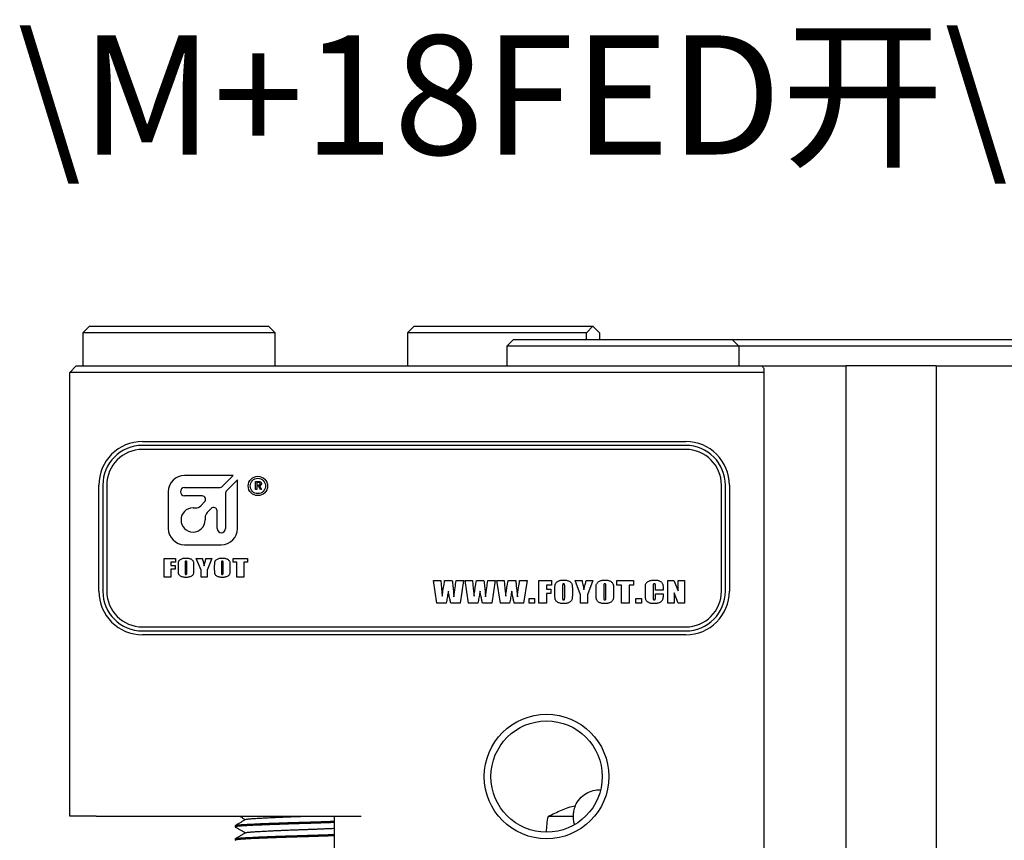
# Model space of a CAD drawing. Extents: x 0 to 467, y -1 to 744.
# Drawn here: x 38 to 75, y 60 to 91 of the extents above; entities that cross this region are included whole.
import ezdxf

# ---------------------------------------------------------------- set-up
doc = ezdxf.new("R2010")
doc.units = 0
doc.linetypes.add('SLD-实线', pattern=[0])
doc.layers.get('0').update_dxf_attribs({"linetype": 'CONTINUOUS'})
doc.layers.add('图框', color=179, linetype='SLD-实线')
doc.styles.add('SLDTEXTSTYLE0', font='锐字云字库细圆体GBK.TTF', dxfattribs={"bigfont": 'bigfont'})

msp = doc.modelspace()

# ---------------------------------------------------------------- linework, layer by layer
at = {"color": 7, "linetype": 'SLD-实线'}
for p, q in [((40.591, 78.8006), (40.841, 79.0506)), ((47.841, 78.8006), (40.591, 78.8006)), ((40.591, 78.8006), (40.591, 77.5506)), ((40.841, 79.0506), (47.591, 79.0506)), ((47.841, 78.8006), (47.591, 79.0506)), ((47.841, 77.5506), (47.841, 78.8006)), ((53.091, 79.0506), (52.841, 78.8006)), ((52.841, 78.8006), (52.841, 77.5506)), ((59.591, 78.8006), (52.841, 78.8006)), ((53.091, 79.0506), (59.841, 79.0506)), ((59.591, 78.8006), (59.841, 79.0506)), ((59.591, 78.5506), (59.591, 78.8006)), ((59.841, 79.0506), (60.091, 78.8006)), ((60.091, 78.8006), (60.091, 78.5506)), ((56.841, 78.5506), (56.591, 78.3006)), ((56.841, 78.5506), (58.091, 78.5506)), ((58.091, 78.5506), (64.841, 78.5506)), ((64.841, 78.5506), (65.091, 78.5506)), ((65.091, 78.5506), (65.341, 78.3006)), ((65.091, 78.5506), (67.341, 78.5506)), ((67.341, 78.5506), (74.841, 78.5506)), ((74.841, 78.5506), (77.091, 78.5506)), ((56.591, 78.3006), (56.591, 77.5506)), ((58.091, 78.3006), (56.591, 78.3006)), ((64.841, 78.3006), (58.091, 78.3006)), ((65.341, 78.3006), (64.841, 78.3006)), ((65.341, 78.3006), (65.341, 77.5506)), ((67.341, 78.3006), (65.341, 78.3006)), ((74.841, 78.3006), (67.341, 78.3006)), ((76.841, 78.3006), (74.841, 78.3006)), ((40.341, 77.5506), (40.091, 77.3006)), ((41.091, 77.3006), (40.091, 77.3006)), ((40.091, 60.5506), (40.091, 77.3006)), ((40.341, 77.5506), (41.091, 77.5506)), ((41.091, 77.5506), (66.2162, 77.5506)), ((66.291, 77.3006), (41.091, 77.3006)), ((58.091, 77.5506), (64.841, 77.5506)), ((66.2162, 77.5506), (69.391, 77.5506)), ((66.291, 77.459), (66.291, 77.3006)), ((66.291, 77.3006), (66.291, 51.5506)), ((69.391, 77.5506), (69.391, 51.5506)), ((72.791, 77.5506), (69.391, 77.5506)), ((72.791, 77.5506), (72.791, 51.5506)), ((72.791, 77.5506), (75.9658, 77.5506)), ((42.841, 74.7006), (63.341, 74.7006)), ((63.341, 74.5506), (42.841, 74.5506)), ((63.341, 74.4006), (42.841, 74.4006)), ((46.2634, 73.4163), (44.425, 73.4163)), ((45.8596, 73.0125), (46.2634, 73.4163)), ((46.4267, 73.2529), (46.023, 72.8492)), ((46.4267, 71.4146), (46.4267, 73.2529)), ((41.191, 69.0506), (41.191, 73.0506)), ((41.341, 73.0506), (41.341, 69.0506)), ((41.491, 73.0506), (41.491, 69.0506)), ((44.425, 72.9613), (45.7359, 72.9613)), ((47.1101, 73.1912), (47.2141, 73.1912)), ((47.1101, 72.8912), (47.1101, 73.1912)), ((47.1579, 72.8912), (47.1101, 72.8912)), ((47.2037, 73.1579), (47.1579, 73.1579)), ((47.1579, 73.1579), (47.1579, 73.0544)), ((47.1579, 73.0544), (47.2162, 73.0544)), ((47.1579, 73.0211), (47.1579, 72.8912)), ((47.212, 73.0211), (47.1579, 73.0211)), ((47.2869, 72.8912), (47.212, 73.0211)), ((47.2578, 73.0263), (47.3368, 72.8912)), ((47.3368, 72.8912), (47.2869, 72.8912)), ((64.691, 69.0506), (64.691, 73.0506)), ((64.841, 69.0506), (64.841, 73.0506)), ((64.991, 73.0506), (64.991, 69.0506)), ((43.8125, 72.8038), (43.8125, 71.4146)), ((45.0895, 72.6477), (44.425, 72.6477)), ((45.9717, 72.7254), (45.9717, 71.4146)), ((44.7481, 72.1927), (44.8426, 72.1927)), ((45.0356, 72.2726), (45.1836, 72.4206)), ((45.4297, 72.1717), (45.2831, 72.0251)), ((45.2031, 71.8321), (45.2031, 71.7377)), ((45.6567, 71.4146), (45.6567, 72.0777)), ((44.425, 70.8021), (45.8142, 70.8021)), ((43.6556, 70.2844), (44.0839, 70.2844)), ((43.6556, 69.5844), (43.6556, 70.2844)), ((44.0839, 70.2844), (44.0839, 70.1444)), ((45.0507, 69.8377), (44.8695, 70.2844)), ((44.8695, 70.2844), (45.098, 70.2844)), ((45.2339, 70.2844), (45.4625, 70.2844)), ((45.4625, 70.2844), (45.2813, 69.8377)), ((46.2563, 70.2844), (46.8081, 70.2844)), ((46.2563, 70.1444), (46.2563, 70.2844)), ((46.8081, 70.2844), (46.8081, 70.1444)), ((43.9109, 70.1444), (43.9109, 70.0126)), ((44.0839, 70.1444), (43.9109, 70.1444)), ((43.9109, 70.0126), (44.0674, 70.0126)), ((43.9109, 69.8808), (43.9109, 69.5844)), ((44.0674, 69.8808), (43.9109, 69.8808)), ((44.0674, 70.0126), (44.0674, 69.8808)), ((44.1926, 69.8741), (44.1926, 69.9946)), ((44.4479, 70.1079), (44.4479, 69.7745)), ((44.5137, 69.7798), (44.5137, 70.1079)), ((44.769, 69.9946), (44.769, 69.8741)), ((45.5629, 69.8741), (45.5629, 69.9946)), ((45.8182, 70.1079), (45.8182, 69.7745)), ((45.8841, 69.7798), (45.8841, 70.1079)), ((46.1394, 69.9946), (46.1394, 69.8741)), ((46.4046, 70.1444), (46.2563, 70.1444)), ((46.4046, 69.5844), (46.4046, 70.1444)), ((46.8081, 70.1444), (46.6599, 70.1444)), ((46.6599, 70.1444), (46.6599, 69.5844)), ((43.9109, 69.5844), (43.6556, 69.5844)), ((45.0507, 69.5844), (45.0507, 69.8377)), ((45.2813, 69.5844), (45.0507, 69.5844)), ((45.2813, 69.8377), (45.2813, 69.5844)), ((46.6599, 69.5844), (46.4046, 69.5844)), ((53.8192, 69.4498), (54.0992, 69.4498)), ((53.951, 68.5998), (53.8192, 69.4498)), ((54.0992, 69.4498), (54.1267, 69.1556)), ((54.1267, 69.1556), (54.1542, 68.8566)), ((54.2429, 69.4498), (54.5314, 69.4498)), ((54.56, 69.1717), (54.5942, 68.8366)), ((54.6792, 69.4498), (54.9592, 69.4498)), ((54.9592, 69.4498), (54.8279, 68.5998)), ((55.0162, 69.4498), (55.2962, 69.4498)), ((55.148, 68.5998), (55.0162, 69.4498)), ((55.2962, 69.4498), (55.3237, 69.1556)), ((55.3237, 69.1556), (55.3512, 68.8566)), ((55.4399, 69.4498), (55.7284, 69.4498)), ((55.757, 69.1717), (55.7912, 68.8366)), ((55.8762, 69.4498), (56.1562, 69.4498)), ((56.1562, 69.4498), (56.0249, 68.5998)), ((56.2132, 69.4498), (56.4932, 69.4498)), ((56.345, 68.5998), (56.2132, 69.4498)), ((56.4932, 69.4498), (56.5207, 69.1556)), ((56.5207, 69.1556), (56.5482, 68.8566)), ((56.6369, 69.4498), (56.9254, 69.4498)), ((56.954, 69.1717), (56.9882, 68.8366)), ((57.0732, 69.4498), (57.3532, 69.4498)), ((57.3532, 69.4498), (57.2219, 68.5998)), ((57.7972, 69.4498), (58.2772, 69.4498)), ((57.7972, 68.5998), (57.7972, 69.4498)), ((58.0872, 69.2798), (58.0872, 69.1198)), ((58.2772, 69.2798), (58.0872, 69.2798)), ((58.2772, 69.4498), (58.2772, 69.2798)), ((58.6942, 69.2356), (58.6942, 68.8308)), ((58.7742, 68.8372), (58.7742, 69.2356)), ((59.1712, 69.4498), (59.4287, 69.4498)), ((59.3712, 68.9075), (59.1712, 69.4498)), ((59.5837, 69.4498), (59.8412, 69.4498)), ((59.8412, 69.4498), (59.6312, 68.9075)), ((60.2482, 69.2356), (60.2482, 68.8308)), ((60.3282, 68.8372), (60.3282, 69.2356)), ((60.7452, 69.2798), (60.7452, 69.4498)), ((60.7452, 69.4498), (61.3652, 69.4498)), ((60.9152, 69.2798), (60.7452, 69.2798)), ((60.9152, 68.5998), (60.9152, 69.2798)), ((61.3652, 69.2798), (61.2052, 69.2798)), ((61.2052, 69.2798), (61.2052, 68.5998)), ((61.3652, 69.4498), (61.3652, 69.2798)), ((61.8192, 68.9011), (61.8192, 69.1506)), ((62.1092, 69.2244), (62.1092, 68.8216)), ((62.1992, 69.0898), (62.1992, 69.2352)), ((62.4892, 69.1689), (62.4892, 69.0898)), ((62.6662, 69.4498), (62.8962, 69.4498)), ((62.6662, 68.5998), (62.6662, 69.4498)), ((62.8962, 69.4498), (63.0562, 69.067)), ((63.0562, 69.067), (63.0562, 69.4498)), ((63.0562, 69.4498), (63.2962, 69.4498)), ((63.2962, 69.4498), (63.2962, 68.5998)), ((57.4302, 68.5998), (57.4302, 68.7698)), ((57.4302, 68.7698), (57.6402, 68.7698)), ((57.6402, 68.7698), (57.6402, 68.5998)), ((58.0872, 69.1198), (58.2572, 69.1198)), ((58.0872, 68.9598), (58.0872, 68.5998)), ((58.2572, 68.9598), (58.0872, 68.9598)), ((58.2572, 69.1198), (58.2572, 68.9598)), ((58.4042, 68.9517), (58.4042, 69.098)), ((59.0642, 69.098), (59.0642, 68.9517)), ((59.3712, 68.5998), (59.3712, 68.9075)), ((59.6312, 68.9075), (59.6312, 68.5998)), ((59.9582, 68.9517), (59.9582, 69.098)), ((60.6182, 69.098), (60.6182, 68.9517)), ((61.4622, 68.5998), (61.4622, 68.7698)), ((61.4622, 68.7698), (61.6722, 68.7698)), ((61.6722, 68.7698), (61.6722, 68.5998)), ((62.4892, 69.0898), (62.1992, 69.0898)), ((62.1992, 68.9498), (62.4892, 68.9498)), ((62.1992, 68.8355), (62.1992, 68.9498)), ((62.4892, 68.9498), (62.4892, 68.9156)), ((62.9062, 68.9862), (62.9062, 68.5998)), ((63.0562, 68.5998), (62.9062, 68.9862)), ((54.3017, 68.5998), (53.951, 68.5998)), ((54.8279, 68.5998), (54.4753, 68.5998)), ((55.4987, 68.5998), (55.148, 68.5998)), ((56.0249, 68.5998), (55.6723, 68.5998)), ((56.6957, 68.5998), (56.345, 68.5998)), ((57.2219, 68.5998), (56.8693, 68.5998)), ((57.6402, 68.5998), (57.4302, 68.5998)), ((58.0872, 68.5998), (57.7972, 68.5998)), ((59.6312, 68.5998), (59.3712, 68.5998)), ((61.2052, 68.5998), (60.9152, 68.5998)), ((61.6722, 68.5998), (61.4622, 68.5998)), ((62.9062, 68.5998), (62.6662, 68.5998)), ((63.2962, 68.5998), (63.0562, 68.5998)), ((42.841, 67.7006), (63.341, 67.7006)), ((42.841, 67.5506), (63.341, 67.5506)), ((63.341, 67.4006), (42.841, 67.4006)), ((41.091, 60.5506), (40.091, 60.5506)), ((41.091, 60.5506), (51.091, 60.5506)), ((50.091, 47.7006), (50.091, 60.5506)), ((58.1579, 60.5506), (59.091, 60.5506)), ((46.341, 60.2015), (46.341, 60.1498)), ((46.341, 59.7015), (46.341, 59.6498))]:
    msp.add_line(p, q, dxfattribs=at)
for centre, radius in [((47.1934, 73.0201), 0.3652), ((47.1934, 73.0201), 0.2894), ((58.091, 62.0506), 2.35), ((58.091, 62.0506), 2.1)]:
    msp.add_circle(centre, radius, dxfattribs=at)
for centre, radius, start, end in [((67.841, 78.8006), 2.05, 217.57187, 220.87864), ((42.841, 73.0506), 1.65, 90, 180), ((63.341, 73.0506), 1.65, 0, 90), ((42.841, 73.0506), 1.5, 90, 180), ((42.841, 73.0506), 1.35, 90, 180), ((63.341, 73.0506), 1.5, 0, 90), ((63.341, 73.0506), 1.35, 0, 90), ((44.425, 72.8038), 0.6125, 90, 180), ((44.425, 72.8045), 0.1568, 90, 270), ((45.7359, 73.1363), 0.175, 270, 315), ((46.1467, 72.7254), 0.175, 135, 180), ((45.0895, 72.5147), 0.133, 315, 90), ((44.7481, 71.7377), 0.455, 90, 0), ((44.8426, 72.4656), 0.273, 270, 315), ((45.5237, 72.0777), 0.133, 0, 135), ((45.4761, 71.8321), 0.273, 135, 180), ((44.425, 71.4146), 0.6125, 180, 270), ((45.8142, 71.4146), 0.1575, 180, 0), ((45.8142, 71.4146), 0.6125, 270, 0), ((42.841, 69.0506), 1.65, 180, 270), ((42.841, 69.0506), 1.5, 180, 270), ((42.841, 69.0506), 1.35, 180, 270), ((63.341, 69.0506), 1.35, 270, 0), ((63.341, 69.0506), 1.65, 270, 0), ((63.341, 69.0506), 1.5, 270, 0)]:
    msp.add_arc(centre, radius, start, end, dxfattribs=at)
for points, knots in [([(47.2785, 73.1053), (47.2776, 73.114), (47.2761, 73.1272), (47.265, 73.141), (47.251, 73.1513), (47.2296, 73.1571), (47.2123, 73.1576), (47.2037, 73.1579)], [0, 0, 0, 0, 0.2485094, 0.3737119, 0.4989688, 0.7490787, 1, 1, 1, 1]), ([(47.2141, 73.1912), (47.2275, 73.1906), (47.2543, 73.1894), (47.2864, 73.1779), (47.3082, 73.1618), (47.3195, 73.1448), (47.3255, 73.1254), (47.3261, 73.112), (47.3264, 73.1053)], [0, 0, 0, 0, 0.2502327, 0.4998358, 0.6248511, 0.7497549, 0.8748088, 1, 1, 1, 1]), ([(47.2162, 73.0544), (47.2247, 73.0551), (47.2416, 73.0564), (47.2643, 73.066), (47.2774, 73.085), (47.2782, 73.0985), (47.2785, 73.1053)], [0, 0, 0, 0, 0.2808795, 0.5609257, 0.7797049, 1, 1, 1, 1]), ([(47.3264, 73.1053), (47.326, 73.0982), (47.3253, 73.0839), (47.3175, 73.0635), (47.3022, 73.0466), (47.2821, 73.033), (47.2659, 73.0286), (47.2578, 73.0263)], [0, 0, 0, 0, 0.1868886, 0.3733995, 0.5598424, 0.7799476, 1, 1, 1, 1]), ([(44.1926, 69.9946), (44.1926, 70.0079), (44.1927, 70.0346), (44.1935, 70.0745), (44.1959, 70.1144), (44.1993, 70.1544), (44.2142, 70.1922), (44.2389, 70.224), (44.2735, 70.2531), (44.3184, 70.2758), (44.3713, 70.2913), (44.4258, 70.2996), (44.4625, 70.3004), (44.4808, 70.3008)], [0, 0, 0, 0, 0.0800685, 0.1601355, 0.2402014, 0.3202186, 0.4000934, 0.4800456, 0.5599735, 0.6698526, 0.7798651, 0.8899344, 1, 1, 1, 1]), ([(44.4808, 70.3008), (44.4964, 70.3005), (44.5275, 70.2999), (44.5738, 70.2938), (44.6193, 70.2833), (44.6631, 70.2669), (44.7032, 70.2423), (44.7338, 70.2112), (44.7551, 70.177), (44.7638, 70.141), (44.7666, 70.1045), (44.7681, 70.0679), (44.769, 70.0312), (44.769, 70.0068), (44.769, 69.9946)], [0, 0, 0, 0, 0.0934082, 0.1868152, 0.280206, 0.373534, 0.4668094, 0.5600098, 0.6332412, 0.7064155, 0.779803, 0.8532021, 0.9265996, 1, 1, 1, 1]), ([(45.098, 70.2844), (45.1114, 70.2316), (45.13, 70.1582), (45.1523, 70.0636), (45.1607, 70.0217), (45.1648, 70.0008)], [0, 0, 0, 0, 0.5600113, 0.7800168, 1, 1, 1, 1]), ([(45.1648, 70.0008), (45.1789, 70.0534), (45.204, 70.1474), (45.2248, 70.2425), (45.2339, 70.2844)], [0, 0, 0, 0, 0.5599818, 1, 1, 1, 1]), ([(45.5629, 69.9946), (45.563, 70.0079), (45.5631, 70.0346), (45.5639, 70.0745), (45.5663, 70.1144), (45.5697, 70.1544), (45.5845, 70.1922), (45.6092, 70.224), (45.6438, 70.2531), (45.6888, 70.2758), (45.7417, 70.2913), (45.7962, 70.2996), (45.8328, 70.3004), (45.8512, 70.3008)], [0, 0, 0, 0, 0.0800685, 0.1601355, 0.2402014, 0.3202186, 0.4000934, 0.4800456, 0.5599735, 0.6698526, 0.7798651, 0.8899344, 1, 1, 1, 1]), ([(45.8512, 70.3008), (45.8667, 70.3005), (45.8978, 70.2999), (45.9442, 70.2938), (45.9896, 70.2833), (46.0335, 70.2669), (46.0735, 70.2423), (46.1041, 70.2112), (46.1255, 70.177), (46.1342, 70.141), (46.1369, 70.1045), (46.1384, 70.0679), (46.1393, 70.0312), (46.1394, 70.0068), (46.1394, 69.9946)], [0, 0, 0, 0, 0.0934082, 0.1868152, 0.280206, 0.373534, 0.4668094, 0.5600098, 0.6332412, 0.7064155, 0.779803, 0.8532021, 0.9265996, 1, 1, 1, 1]), ([(44.4808, 69.5679), (44.4653, 69.5682), (44.4342, 69.5689), (44.3878, 69.5748), (44.3423, 69.5852), (44.2986, 69.602), (44.2585, 69.6264), (44.2279, 69.6575), (44.2064, 69.6917), (44.1978, 69.7277), (44.195, 69.7642), (44.1935, 69.8009), (44.1926, 69.8375), (44.1926, 69.8619), (44.1926, 69.8741)], [0, 0, 0, 0, 0.0933955, 0.1868023, 0.2801752, 0.3735192, 0.4668172, 0.5600353, 0.6332637, 0.7064455, 0.779826, 0.8532174, 0.9266073, 1, 1, 1, 1]), ([(44.4818, 70.1855), (44.4778, 70.1853), (44.4698, 70.1847), (44.459, 70.1784), (44.4526, 70.1678), (44.4499, 70.1519), (44.448, 70.132), (44.4479, 70.116), (44.4479, 70.1079)], [0, 0, 0, 0, 0.1248422, 0.249613, 0.3737694, 0.4990035, 0.7494544, 1, 1, 1, 1]), ([(44.769, 69.8741), (44.769, 69.8608), (44.7689, 69.8342), (44.7681, 69.7942), (44.7657, 69.7543), (44.7623, 69.7143), (44.7474, 69.6765), (44.7228, 69.6446), (44.6882, 69.6155), (44.6432, 69.5929), (44.5903, 69.5776), (44.5358, 69.5692), (44.4991, 69.5683), (44.4808, 69.5679)], [0, 0, 0, 0, 0.0800683, 0.1601351, 0.2402004, 0.3202168, 0.4000897, 0.4800494, 0.5599915, 0.6698677, 0.779869, 0.8899201, 1, 1, 1, 1]), ([(44.5137, 70.1079), (44.5137, 70.1159), (44.5135, 70.1317), (44.5123, 70.1516), (44.5095, 70.1671), (44.5046, 70.1784), (44.4937, 70.1848), (44.4858, 70.1853), (44.4818, 70.1855)], [0, 0, 0, 0, 0.2505046, 0.5009444, 0.626142, 0.7505849, 0.8749616, 1, 1, 1, 1]), ([(45.8512, 69.5679), (45.8356, 69.5682), (45.8045, 69.5689), (45.7582, 69.5748), (45.7126, 69.5852), (45.6689, 69.602), (45.6288, 69.6264), (45.5982, 69.6575), (45.5768, 69.6917), (45.5681, 69.7277), (45.5654, 69.7642), (45.5639, 69.8009), (45.563, 69.8375), (45.5629, 69.8619), (45.5629, 69.8741)], [0, 0, 0, 0, 0.0933955, 0.1868023, 0.2801752, 0.3735192, 0.4668172, 0.5600353, 0.6332637, 0.7064455, 0.779826, 0.8532174, 0.9266073, 1, 1, 1, 1]), ([(45.8522, 70.1855), (45.8482, 70.1853), (45.8401, 70.1847), (45.8293, 70.1784), (45.8229, 70.1678), (45.8202, 70.1519), (45.8183, 70.132), (45.8183, 70.116), (45.8182, 70.1079)], [0, 0, 0, 0, 0.1248422, 0.249613, 0.3737694, 0.4990035, 0.7494544, 1, 1, 1, 1]), ([(46.1394, 69.8741), (46.1393, 69.8608), (46.1392, 69.8342), (46.1384, 69.7942), (46.1361, 69.7543), (46.1326, 69.7143), (46.1178, 69.6765), (46.0931, 69.6446), (46.0586, 69.6155), (46.0135, 69.5929), (45.9606, 69.5776), (45.9062, 69.5692), (45.8695, 69.5683), (45.8512, 69.5679)], [0, 0, 0, 0, 0.0800683, 0.1601351, 0.2402004, 0.3202168, 0.4000897, 0.4800494, 0.5599915, 0.6698677, 0.779869, 0.8899201, 1, 1, 1, 1]), ([(45.8841, 70.1079), (45.884, 70.1159), (45.8839, 70.1317), (45.8826, 70.1516), (45.8798, 70.1671), (45.875, 70.1784), (45.8641, 70.1848), (45.8562, 70.1853), (45.8522, 70.1855)], [0, 0, 0, 0, 0.2505046, 0.5009444, 0.626142, 0.7505849, 0.8749616, 1, 1, 1, 1]), ([(44.4479, 69.7745), (44.4479, 69.7562), (44.4479, 69.7332), (44.4511, 69.7062), (44.4544, 69.6925), (44.4665, 69.6838), (44.4757, 69.6834), (44.4803, 69.6832)], [0, 0, 0, 0, 0.5012301, 0.6265243, 0.7510134, 0.8749371, 1, 1, 1, 1]), ([(44.4803, 69.6832), (44.4851, 69.6835), (44.4948, 69.6841), (44.5066, 69.6941), (44.5102, 69.7083), (44.5136, 69.7366), (44.5137, 69.7606), (44.5137, 69.7798)], [0, 0, 0, 0, 0.1248282, 0.2487178, 0.3735915, 0.4988651, 1, 1, 1, 1]), ([(45.8182, 69.7745), (45.8182, 69.7562), (45.8183, 69.7332), (45.8215, 69.7062), (45.8248, 69.6925), (45.8369, 69.6838), (45.846, 69.6834), (45.8506, 69.6832)], [0, 0, 0, 0, 0.50123012, 0.62652427, 0.75101343, 0.87493712, 1, 1, 1, 1]), ([(45.8506, 69.6832), (45.8555, 69.6835), (45.8651, 69.6841), (45.877, 69.6941), (45.8805, 69.7083), (45.8839, 69.7366), (45.884, 69.7606), (45.8841, 69.7798)], [0, 0, 0, 0, 0.1248282, 0.2487178, 0.3735915, 0.4988651, 1, 1, 1, 1]), ([(54.1542, 68.8566), (54.1607, 68.9122), (54.1737, 69.0234), (54.2034, 69.2212), (54.2279, 69.3631), (54.2429, 69.4498)], [0, 0, 0, 0, 0.2799956, 0.5599974, 1, 1, 1, 1]), ([(54.5314, 69.4498), (54.5341, 69.4239), (54.5396, 69.372), (54.549, 69.2793), (54.5558, 69.2125), (54.56, 69.1717)], [0, 0, 0, 0, 0.2799944, 0.5599969, 1, 1, 1, 1]), ([(54.5942, 68.8366), (54.6073, 68.9514), (54.6308, 69.1565), (54.6644, 69.3602), (54.6792, 69.4498)], [0, 0, 0, 0, 0.55999753, 1, 1, 1, 1]), ([(55.3512, 68.8566), (55.3577, 68.9122), (55.3707, 69.0234), (55.4004, 69.2212), (55.4249, 69.3631), (55.4399, 69.4498)], [0, 0, 0, 0, 0.2799956, 0.5599974, 1, 1, 1, 1]), ([(55.7284, 69.4498), (55.7311, 69.4239), (55.7366, 69.372), (55.746, 69.2793), (55.7528, 69.2125), (55.757, 69.1717)], [0, 0, 0, 0, 0.2799944, 0.5599969, 1, 1, 1, 1]), ([(55.7912, 68.8366), (55.8043, 68.9514), (55.8278, 69.1565), (55.8614, 69.3602), (55.8762, 69.4498)], [0, 0, 0, 0, 0.5599975, 1, 1, 1, 1]), ([(56.5482, 68.8566), (56.5547, 68.9122), (56.5677, 69.0234), (56.5974, 69.2212), (56.6219, 69.3631), (56.6369, 69.4498)], [0, 0, 0, 0, 0.2799956, 0.5599974, 1, 1, 1, 1]), ([(56.9254, 69.4498), (56.9281, 69.4239), (56.9336, 69.372), (56.943, 69.2793), (56.9498, 69.2125), (56.954, 69.1717)], [0, 0, 0, 0, 0.2799944, 0.5599969, 1, 1, 1, 1]), ([(56.9882, 68.8366), (57.0013, 68.9514), (57.0248, 69.1565), (57.0584, 69.3602), (57.0732, 69.4498)], [0, 0, 0, 0, 0.5599975, 1, 1, 1, 1]), ([(58.4042, 69.098), (58.4042, 69.1137), (58.4043, 69.1451), (58.4053, 69.1923), (58.4077, 69.2394), (58.4111, 69.2866), (58.4259, 69.332), (58.4526, 69.3714), (58.4882, 69.4052), (58.5315, 69.4314), (58.5801, 69.4501), (58.6307, 69.4621), (58.6822, 69.4689), (58.7169, 69.4695), (58.7342, 69.4698)], [0, 0, 0, 0, 0.0800497, 0.1600976, 0.2401462, 0.320167, 0.4000193, 0.4799321, 0.5599012, 0.64787, 0.7358839, 0.823897, 0.9119559, 1, 1, 1, 1]), ([(58.7354, 69.3298), (58.7305, 69.3295), (58.7208, 69.3288), (58.7076, 69.3212), (58.6999, 69.3083), (58.6966, 69.289), (58.6943, 69.2648), (58.6942, 69.2454), (58.6942, 69.2356)], [0, 0, 0, 0, 0.1248422, 0.249613, 0.3737694, 0.4990035, 0.7494544, 1, 1, 1, 1]), ([(58.7342, 69.4698), (58.7525, 69.4694), (58.7892, 69.4686), (58.8438, 69.4608), (58.8972, 69.4471), (58.9482, 69.4258), (58.9939, 69.3943), (59.0278, 69.3556), (59.0504, 69.3136), (59.0585, 69.2707), (59.0615, 69.2277), (59.0633, 69.1844), (59.064, 69.1412), (59.0641, 69.1124), (59.0642, 69.098)], [0, 0, 0, 0, 0.0933831, 0.186773, 0.2801374, 0.3734336, 0.4666918, 0.559954, 0.6332112, 0.7064752, 0.7798491, 0.8532324, 0.9266158, 1, 1, 1, 1]), ([(58.7742, 69.2356), (58.7741, 69.2453), (58.7739, 69.2645), (58.7724, 69.2886), (58.769, 69.3075), (58.7631, 69.3212), (58.7499, 69.329), (58.7403, 69.3296), (58.7354, 69.3298)], [0, 0, 0, 0, 0.25050456, 0.50094444, 0.62614203, 0.75058491, 0.87496159, 1, 1, 1, 1]), ([(59.4287, 69.4498), (59.4429, 69.3858), (59.4628, 69.2965), (59.4869, 69.1818), (59.4955, 69.1309), (59.4998, 69.1055)], [0, 0, 0, 0, 0.5600084, 0.7800126, 1, 1, 1, 1]), ([(59.4998, 69.1055), (59.5169, 69.1694), (59.5474, 69.2836), (59.5726, 69.399), (59.5837, 69.4498)], [0, 0, 0, 0, 0.5599798, 1, 1, 1, 1]), ([(59.9582, 69.098), (59.9582, 69.1137), (59.9583, 69.1451), (59.9593, 69.1923), (59.9617, 69.2394), (59.9651, 69.2866), (59.9799, 69.332), (60.0066, 69.3714), (60.0422, 69.4052), (60.0855, 69.4314), (60.1341, 69.4501), (60.1847, 69.4621), (60.2362, 69.4689), (60.2709, 69.4695), (60.2882, 69.4698)], [0, 0, 0, 0, 0.0800497, 0.1600976, 0.2401462, 0.320167, 0.4000193, 0.4799321, 0.5599012, 0.64787, 0.7358839, 0.823897, 0.9119559, 1, 1, 1, 1]), ([(60.2894, 69.3298), (60.2845, 69.3295), (60.2748, 69.3288), (60.2616, 69.3212), (60.2539, 69.3083), (60.2506, 69.289), (60.2483, 69.2648), (60.2482, 69.2454), (60.2482, 69.2356)], [0, 0, 0, 0, 0.12484221, 0.24961296, 0.37376944, 0.49900349, 0.74945439, 1, 1, 1, 1]), ([(60.2882, 69.4698), (60.3065, 69.4694), (60.3432, 69.4686), (60.3978, 69.4608), (60.4512, 69.4471), (60.5022, 69.4258), (60.5479, 69.3943), (60.5818, 69.3556), (60.6044, 69.3136), (60.6125, 69.2707), (60.6155, 69.2277), (60.6173, 69.1844), (60.618, 69.1412), (60.6181, 69.1124), (60.6182, 69.098)], [0, 0, 0, 0, 0.0933831, 0.186773, 0.2801374, 0.3734336, 0.4666918, 0.559954, 0.6332112, 0.7064752, 0.7798491, 0.8532324, 0.9266158, 1, 1, 1, 1]), ([(60.3282, 69.2356), (60.3281, 69.2453), (60.3279, 69.2645), (60.3264, 69.2886), (60.323, 69.3075), (60.3171, 69.3212), (60.3039, 69.329), (60.2943, 69.3296), (60.2894, 69.3298)], [0, 0, 0, 0, 0.25050456, 0.50094444, 0.62614203, 0.75058491, 0.87496159, 1, 1, 1, 1]), ([(61.8192, 69.1506), (61.8192, 69.1674), (61.8194, 69.2009), (61.8223, 69.2509), (61.8269, 69.3014), (61.8486, 69.3476), (61.881, 69.3864), (61.9237, 69.4188), (61.9749, 69.4427), (62.0319, 69.4594), (62.0906, 69.4684), (62.1301, 69.4694), (62.1498, 69.4698)], [0, 0, 0, 0, 0.093413, 0.1868188, 0.2801445, 0.3732501, 0.466534, 0.5598228, 0.6698162, 0.7798527, 0.8899236, 1, 1, 1, 1]), ([(62.1562, 69.3298), (62.1507, 69.3296), (62.1397, 69.329), (62.1236, 69.3221), (62.1152, 69.3069), (62.1115, 69.2852), (62.1094, 69.2576), (62.1092, 69.2354), (62.1092, 69.2244)], [0, 0, 0, 0, 0.125094, 0.2499899, 0.373991, 0.499116, 0.7495211, 1, 1, 1, 1]), ([(62.1498, 69.4698), (62.1663, 69.4695), (62.1993, 69.4689), (62.2487, 69.464), (62.2973, 69.4543), (62.3446, 69.4393), (62.3892, 69.4175), (62.4293, 69.3896), (62.4604, 69.3526), (62.4765, 69.3081), (62.4846, 69.2622), (62.4886, 69.2156), (62.489, 69.1845), (62.4892, 69.1689)], [0, 0, 0, 0, 0.0934081, 0.1868118, 0.2802024, 0.3735545, 0.4669177, 0.5601872, 0.647968, 0.7358262, 0.8238586, 0.9119221, 1, 1, 1, 1]), ([(62.1992, 69.2352), (62.1991, 69.2452), (62.199, 69.2652), (62.197, 69.2901), (62.194, 69.31), (62.1857, 69.3234), (62.1712, 69.3293), (62.1612, 69.3297), (62.1562, 69.3298)], [0, 0, 0, 0, 0.2505577, 0.5010382, 0.6262259, 0.7501669, 0.8747866, 1, 1, 1, 1]), ([(54.3842, 69.055), (54.3748, 69.0034), (54.3593, 68.9185), (54.338, 68.8001), (54.3198, 68.7), (54.3077, 68.6332), (54.3017, 68.5998)], [0, 0, 0, 0, 0.3399994, 0.5599998, 0.7799999, 1, 1, 1, 1]), ([(54.4753, 68.5998), (54.4651, 68.642), (54.4448, 68.7262), (54.4141, 68.878), (54.3955, 68.9879), (54.3842, 69.055)], [0, 0, 0, 0, 0.28000159, 0.56000294, 1, 1, 1, 1]), ([(55.5812, 69.055), (55.5718, 69.0034), (55.5563, 68.9185), (55.535, 68.8001), (55.5168, 68.7), (55.5047, 68.6332), (55.4987, 68.5998)], [0, 0, 0, 0, 0.33999941, 0.55999977, 0.77999991, 1, 1, 1, 1]), ([(55.6723, 68.5998), (55.6621, 68.642), (55.6418, 68.7262), (55.6111, 68.878), (55.5925, 68.9879), (55.5812, 69.055)], [0, 0, 0, 0, 0.2800016, 0.5600029, 1, 1, 1, 1]), ([(56.7782, 69.055), (56.7688, 69.0034), (56.7533, 68.9185), (56.732, 68.8001), (56.7138, 68.7), (56.7017, 68.6332), (56.6957, 68.5998)], [0, 0, 0, 0, 0.3399994, 0.5599998, 0.7799999, 1, 1, 1, 1]), ([(56.8693, 68.5998), (56.8591, 68.642), (56.8388, 68.7262), (56.8081, 68.878), (56.7895, 68.9879), (56.7782, 69.055)], [0, 0, 0, 0, 0.28000159, 0.56000294, 1, 1, 1, 1]), ([(58.7342, 68.5798), (58.7158, 68.5803), (58.6791, 68.5811), (58.6245, 68.5888), (58.571, 68.6023), (58.5202, 68.624), (58.4745, 68.6553), (58.4404, 68.694), (58.418, 68.7361), (58.4098, 68.7789), (58.4069, 68.822), (58.405, 68.8652), (58.4043, 68.9085), (58.4042, 68.9373), (58.4042, 68.9517)], [0, 0, 0, 0, 0.0933811, 0.1867743, 0.2801311, 0.3734434, 0.4667045, 0.5599479, 0.6332166, 0.7064758, 0.77985, 0.853233, 0.9266161, 1, 1, 1, 1]), ([(58.6942, 68.8308), (58.6942, 68.8085), (58.6942, 68.7806), (58.6981, 68.7478), (58.7021, 68.7311), (58.7168, 68.7206), (58.728, 68.7201), (58.7335, 68.7198)], [0, 0, 0, 0, 0.5012301, 0.6265243, 0.7510134, 0.8749371, 1, 1, 1, 1]), ([(58.7335, 68.7198), (58.7394, 68.7202), (58.7511, 68.7209), (58.7655, 68.7331), (58.7698, 68.7503), (58.774, 68.7848), (58.7741, 68.8139), (58.7742, 68.8372)], [0, 0, 0, 0, 0.1248282, 0.2487178, 0.3735915, 0.4988651, 1, 1, 1, 1]), ([(59.0642, 68.9517), (59.0641, 68.936), (59.064, 68.9045), (59.0631, 68.8573), (59.0605, 68.8103), (59.0572, 68.7631), (59.0424, 68.7177), (59.0158, 68.6782), (58.9802, 68.6446), (58.9369, 68.6183), (58.8883, 68.5996), (58.8377, 68.5876), (58.7861, 68.581), (58.7515, 68.5802), (58.7342, 68.5798)], [0, 0, 0, 0, 0.0800501, 0.1600998, 0.2401444, 0.3201635, 0.4000161, 0.4799451, 0.5599052, 0.6478663, 0.7358736, 0.8239093, 0.9119499, 1, 1, 1, 1]), ([(60.2882, 68.5798), (60.2698, 68.5803), (60.2331, 68.5811), (60.1785, 68.5888), (60.125, 68.6023), (60.0742, 68.624), (60.0285, 68.6553), (59.9944, 68.694), (59.972, 68.7361), (59.9638, 68.7789), (59.9609, 68.822), (59.959, 68.8652), (59.9583, 68.9085), (59.9582, 68.9373), (59.9582, 68.9517)], [0, 0, 0, 0, 0.0933811, 0.1867743, 0.2801311, 0.3734434, 0.4667045, 0.5599479, 0.6332166, 0.7064758, 0.77985, 0.853233, 0.9266161, 1, 1, 1, 1]), ([(60.2482, 68.8308), (60.2482, 68.8085), (60.2482, 68.7806), (60.2521, 68.7478), (60.2561, 68.7311), (60.2708, 68.7206), (60.282, 68.7201), (60.2875, 68.7198)], [0, 0, 0, 0, 0.5012301, 0.6265243, 0.7510134, 0.8749371, 1, 1, 1, 1]), ([(60.2875, 68.7198), (60.2934, 68.7202), (60.3051, 68.7209), (60.3195, 68.7331), (60.3238, 68.7503), (60.328, 68.7848), (60.3281, 68.8139), (60.3282, 68.8372)], [0, 0, 0, 0, 0.1248282, 0.2487178, 0.3735915, 0.4988651, 1, 1, 1, 1]), ([(60.6182, 68.9517), (60.6181, 68.936), (60.618, 68.9045), (60.6171, 68.8573), (60.6145, 68.8103), (60.6112, 68.7631), (60.5964, 68.7177), (60.5698, 68.6782), (60.5342, 68.6446), (60.4909, 68.6183), (60.4423, 68.5996), (60.3917, 68.5876), (60.3401, 68.581), (60.3055, 68.5802), (60.2882, 68.5798)], [0, 0, 0, 0, 0.0800501, 0.1600998, 0.2401444, 0.3201635, 0.4000161, 0.4799451, 0.5599052, 0.6478663, 0.7358736, 0.8239093, 0.9119499, 1, 1, 1, 1]), ([(62.1579, 68.5798), (62.1388, 68.5802), (62.1005, 68.5809), (62.0434, 68.5879), (61.9912, 68.5997), (61.9451, 68.6173), (61.9055, 68.6392), (61.8722, 68.6677), (61.8481, 68.7026), (61.8351, 68.7411), (61.8267, 68.7805), (61.8221, 68.8206), (61.8196, 68.8608), (61.8193, 68.8877), (61.8192, 68.9011)], [0, 0, 0, 0, 0.104591, 0.2091628, 0.3136949, 0.3958419, 0.4779524, 0.5599885, 0.6332157, 0.7065121, 0.7798691, 0.8532401, 0.9266196, 1, 1, 1, 1]), ([(62.1092, 68.8216), (62.1092, 68.8109), (62.1094, 68.7896), (62.1115, 68.7631), (62.1152, 68.7422), (62.1234, 68.7277), (62.1386, 68.7207), (62.1492, 68.7201), (62.1545, 68.7198)], [0, 0, 0, 0, 0.2504822, 0.500884, 0.6260394, 0.75023, 0.8748518, 1, 1, 1, 1]), ([(62.1545, 68.7198), (62.1604, 68.7202), (62.1721, 68.7209), (62.1876, 68.7313), (62.1938, 68.7482), (62.1989, 68.7827), (62.1991, 68.812), (62.1992, 68.8355)], [0, 0, 0, 0, 0.1248911, 0.2492073, 0.373819, 0.4990686, 1, 1, 1, 1]), ([(62.4892, 68.9156), (62.4891, 68.9009), (62.4889, 68.8715), (62.4863, 68.8274), (62.4816, 68.7835), (62.4732, 68.74), (62.4554, 68.699), (62.4255, 68.6659), (62.3857, 68.6361), (62.3368, 68.6099), (62.2787, 68.5915), (62.2186, 68.5814), (62.1782, 68.5804), (62.1579, 68.5798)], [0, 0, 0, 0, 0.0800691, 0.1601402, 0.2401943, 0.3202218, 0.4000169, 0.4799334, 0.5599326, 0.6699171, 0.7798986, 0.8899413, 1, 1, 1, 1]), ([(59.1723, 60.9456), (59.2134, 61.0413), (59.2719, 61.134), (59.4125, 61.2929), (59.4952, 61.3601), (59.7565, 61.5145), (59.9452, 61.5572), (60.1304, 61.5499)], [0, 0, 0, 0, 0.25, 0.25, 0.5, 0.5, 1, 1, 1, 1]), ([(58.1579, 60.5506), (58.3194, 60.6316), (58.4836, 60.71), (58.7371, 60.8196), (58.8238, 60.8551), (58.9974, 60.9145), (59.0859, 60.9385), (59.1723, 60.9456)], [0, 0, 0, 0, 0.5, 0.5, 0.75, 0.75, 1, 1, 1, 1]), ([(59.1723, 60.9456), (59.1459, 60.8841), (59.1249, 60.8174), (59.0977, 60.6846), (59.091, 60.6177), (59.091, 60.5506)], [0, 0, 0, 0, 0.5, 0.5, 1, 1, 1, 1]), ([(50.091, 60.3165), (50.0677, 60.3156), (49.9909, 60.3126), (49.8534, 60.3076), (49.6837, 60.3016), (49.5137, 60.2958), (49.3453, 60.2902), (49.1765, 60.2849), (49.0083, 60.2797), (48.8376, 60.2747), (48.6635, 60.2697), (48.485, 60.2642), (48.3059, 60.2585), (48.1276, 60.2526), (47.9517, 60.2465), (47.783, 60.2404), (47.6226, 60.2344), (47.4713, 60.2285), (47.3272, 60.2227), (47.1912, 60.2169), (47.0616, 60.2111), (46.9399, 60.2054), (46.8273, 60.1998), (46.7266, 60.1944), (46.6371, 60.1893), (46.5583, 60.184), (46.4916, 60.1785), (46.437, 60.173), (46.3946, 60.1673), (46.3638, 60.1616), (46.3454, 60.1557), (46.3384, 60.1502), (46.3439, 60.1466), (46.3464, 60.1451)], [0, 0, 0, 0, 0.015125, 0.0499377, 0.0846111, 0.1170909, 0.1492857, 0.181123, 0.2125352, 0.2434606, 0.2762758, 0.3096345, 0.3434623, 0.3776777, 0.4121931, 0.4469162, 0.47976, 0.5126212, 0.5454177, 0.5780683, 0.6104939, 0.6445536, 0.6781899, 0.7113243, 0.7439979, 0.7770546, 0.8106239, 0.8426756, 0.8750436, 0.9076529, 0.9404252, 0.9732796, 1, 1, 1, 1]), ([(46.341, 60.2015), (46.3424, 60.2035), (46.3451, 60.2077), (46.3668, 60.2139), (46.4012, 60.22), (46.4488, 60.2259), (46.5086, 60.2317), (46.5785, 60.2371), (46.6569, 60.2421), (46.7432, 60.2469), (46.8397, 60.252), (46.9468, 60.2573), (47.0666, 60.263), (47.1991, 60.2689), (47.3441, 60.275), (47.4982, 60.2812), (47.6601, 60.2875), (47.8284, 60.2937), (47.9984, 60.2997), (48.1684, 60.3055), (48.3367, 60.3111), (48.5056, 60.3164), (48.6737, 60.3216), (48.8444, 60.3266), (49.0186, 60.3316), (49.197, 60.3371), (49.3761, 60.3428), (49.5544, 60.3487), (49.7304, 60.3548), (49.8987, 60.3609), (50.0191, 60.3653), (50.0802, 60.3677), (50.091, 60.3681)], [0, 0, 0, 0, 0.0358021, 0.0715037, 0.1070058, 0.1422129, 0.1770342, 0.2113851, 0.243273, 0.2749613, 0.3071374, 0.3397642, 0.3727735, 0.4081185, 0.443718, 0.4794749, 0.5152894, 0.5510606, 0.5866887, 0.6200627, 0.6531438, 0.6858577, 0.7181348, 0.7499116, 0.7836303, 0.8179074, 0.8526666, 0.887824, 0.9232897, 0.9589688, 0.9927168, 1, 1, 1, 1]), ([(46.7343, 60.4314), (46.7039, 60.4138), (46.6419, 60.3779), (46.5464, 60.3226), (46.4469, 60.2651), (46.3796, 60.2261), (46.3452, 60.2062)], [0, 0, 0, 0, 0.2351796, 0.4795928, 0.734177, 1, 1, 1, 1]), ([(46.5084, 60.5506), (46.5215, 60.5431), (46.5664, 60.5171), (46.6386, 60.4753), (46.6973, 60.4413), (46.7244, 60.4256)], [0, 0, 0, 0, 0.1817243, 0.6221036, 1, 1, 1, 1]), ([(46.7348, 60.4314), (46.7349, 60.4315), (46.7369, 60.4338), (46.7518, 60.4381), (46.78, 60.4442), (46.8204, 60.4501), (46.8709, 60.4558), (46.9345, 60.4617), (47.0128, 60.4675), (47.1082, 60.4736), (47.2171, 60.4802), (47.3334, 60.4867), (47.4541, 60.4931), (47.5766, 60.4992), (47.7068, 60.5054), (47.8435, 60.5117), (47.9857, 60.5179), (48.1406, 60.5244), (48.3078, 60.5311), (48.4859, 60.538), (48.6638, 60.5445), (48.7823, 60.5486), (48.841, 60.5506)], [0, 0, 0, 0, 0.00431, 0.0540923, 0.1035963, 0.1526887, 0.2012426, 0.24914, 0.3045977, 0.3601233, 0.4167002, 0.4741486, 0.5234333, 0.5730733, 0.6229328, 0.6728728, 0.7227524, 0.7724321, 0.8305364, 0.8879612, 0.9445088, 1, 1, 1, 1]), ([(59.091, 60.5506), (59.0917, 60.5233), (59.0929, 60.4683), (59.1037, 60.3858), (59.1195, 60.3076), (59.1353, 60.258), (59.1426, 60.2352)], [0, 0, 0, 0, 0.2557697, 0.5132844, 0.776302, 1, 1, 1, 1]), ([(46.341, 59.7015), (46.3424, 59.7035), (46.3451, 59.7077), (46.3668, 59.7139), (46.4012, 59.72), (46.4488, 59.7259), (46.5086, 59.7317), (46.5785, 59.7371), (46.6569, 59.7421), (46.7432, 59.7469), (46.8397, 59.752), (46.9468, 59.7573), (47.0666, 59.763), (47.1991, 59.7689), (47.3441, 59.775), (47.4982, 59.7812), (47.6601, 59.7875), (47.8284, 59.7937), (47.9984, 59.7997), (48.1684, 59.8055), (48.3367, 59.8111), (48.5056, 59.8164), (48.6737, 59.8216), (48.8444, 59.8266), (49.0186, 59.8316), (49.197, 59.8371), (49.3761, 59.8428), (49.5544, 59.8487), (49.7304, 59.8548), (49.8987, 59.8609), (50.0191, 59.8653), (50.0802, 59.8677), (50.091, 59.8681)], [0, 0, 0, 0, 0.0358021, 0.0715037, 0.1070058, 0.1422129, 0.1770342, 0.2113851, 0.243273, 0.2749613, 0.3071374, 0.3397642, 0.3727735, 0.4081185, 0.443718, 0.4794749, 0.5152894, 0.5510606, 0.5866887, 0.6200627, 0.6531438, 0.6858577, 0.7181348, 0.7499116, 0.7836303, 0.8179074, 0.8526666, 0.887824, 0.9232897, 0.9589688, 0.9927168, 1, 1, 1, 1]), ([(46.3452, 60.145), (46.3796, 60.1252), (46.4469, 60.0862), (46.5464, 60.0287), (46.6386, 59.9753), (46.6973, 59.9413), (46.7244, 59.9256)], [0, 0, 0, 0, 0.2727634, 0.5339945, 0.7847891, 1, 1, 1, 1]), ([(46.7343, 59.9314), (46.7039, 59.9138), (46.6419, 59.8779), (46.5464, 59.8226), (46.4469, 59.7651), (46.3796, 59.7261), (46.3452, 59.7062)], [0, 0, 0, 0, 0.2351796, 0.4795928, 0.734177, 1, 1, 1, 1]), ([(46.7348, 59.9314), (46.7349, 59.9315), (46.7369, 59.9338), (46.7518, 59.9381), (46.78, 59.9442), (46.8204, 59.9501), (46.8709, 59.9558), (46.9345, 59.9617), (47.0128, 59.9675), (47.1082, 59.9736), (47.2171, 59.9802), (47.3334, 59.9867), (47.4541, 59.9931), (47.5766, 59.9992), (47.7068, 60.0054), (47.8435, 60.0117), (47.9857, 60.0179), (48.1406, 60.0244), (48.3078, 60.0311), (48.4859, 60.038), (48.6638, 60.0445), (48.8321, 60.0503), (48.991, 60.0558), (49.1417, 60.0613), (49.293, 60.067), (49.4436, 60.0729), (49.5922, 60.079), (49.7347, 60.0851), (49.8701, 60.0911), (49.9887, 60.0965), (50.06, 60.1), (50.091, 60.1015)], [0, 0, 0, 0, 0.0030311, 0.0380421, 0.0728574, 0.107383, 0.1415301, 0.1752154, 0.2142178, 0.2532679, 0.2930574, 0.3334598, 0.3681208, 0.4030316, 0.4380969, 0.4732187, 0.5082981, 0.5432369, 0.5841005, 0.6244863, 0.6642551, 0.7032811, 0.736346, 0.7699589, 0.804045, 0.8385219, 0.8733014, 0.9082903, 0.9413856, 0.9744986, 1, 1, 1, 1]), ([(50.091, 59.8165), (50.0677, 59.8156), (49.9909, 59.8126), (49.8534, 59.8076), (49.6837, 59.8016), (49.5137, 59.7958), (49.3453, 59.7902), (49.1765, 59.7849), (49.0083, 59.7797), (48.8376, 59.7747), (48.6635, 59.7697), (48.485, 59.7642), (48.3059, 59.7585), (48.1276, 59.7526), (47.9517, 59.7465), (47.783, 59.7404), (47.6226, 59.7344), (47.4713, 59.7285), (47.3272, 59.7227), (47.1912, 59.7169), (47.0616, 59.7111), (46.9399, 59.7054), (46.8273, 59.6998), (46.7266, 59.6944), (46.6371, 59.6893), (46.5583, 59.684), (46.4916, 59.6785), (46.437, 59.673), (46.3946, 59.6673), (46.3638, 59.6616), (46.3454, 59.6557), (46.3384, 59.6502), (46.3439, 59.6466), (46.3464, 59.6451)], [0, 0, 0, 0, 0.015125, 0.0499377, 0.0846111, 0.1170909, 0.1492857, 0.181123, 0.2125352, 0.2434606, 0.2762758, 0.3096345, 0.3434623, 0.3776777, 0.4121931, 0.4469162, 0.47976, 0.5126212, 0.5454177, 0.5780683, 0.6104939, 0.6445536, 0.6781899, 0.7113243, 0.7439979, 0.7770546, 0.8106239, 0.8426756, 0.8750436, 0.9076529, 0.9404252, 0.9732796, 1, 1, 1, 1])]:
    msp.add_open_spline(points, degree=3, knots=knots, dxfattribs=at)
msp.add_open_spline([(58.091, 59.9506), (58.091, 60.1524), (58.1125, 60.3521), (58.1579, 60.5506)], degree=3, dxfattribs=at)

# ---------------------------------------------------------------- texts
at = {"layer": '图框', "insert": (38.1124, 90.0325), "char_height": 4.5, "attachment_point": 1, "style": 'SLDTEXTSTYLE0'}
msp.add_mtext('\\M+18FED开\\M+18169NO\\M+1816A\\M+188BD\\M+18FED闭\\M+18169NC\\M+1816A\\M+18ABC', dxfattribs=at)

doc.saveas('drawing.dxf')
